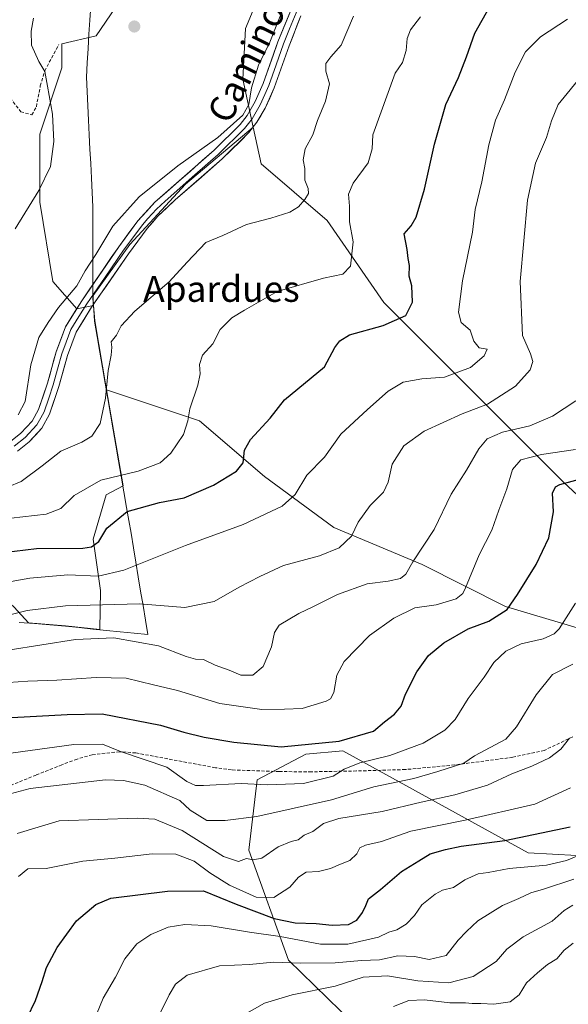
# Model space of a CAD drawing. Units: metres. Extents: x 631414 to 634873, y 4725053 to 4727432.
# Drawn here: x 634445 to 634615, y 4726819 to 4727123 of the extents above; entities that cross this region are included whole.
import ezdxf
from ezdxf.enums import TextEntityAlignment as Align

# ---------------------------------------------------------------- set-up
doc = ezdxf.new("R2010")
doc.units = ezdxf.units.M
doc.header["$MEASUREMENT"] = 0
doc.linetypes.add('TRAZOSX2', pattern=[1.5, 1, -0.5])
for name, color, linetype, lineweight in [('Arbolado forestal CxS', 92, 'Continuous', 0), ('Carátula', 7, 'Continuous', 5), ('Curva de nivel maestra', 36, 'Continuous', 30), ('Curva de nivel normal', 36, 'Continuous', 0), ('Layer 0', 7, 'Continuous', 0), ('Matorral CxS', 135, 'Continuous', 0), ('Municipio', 9, 'Continuous', 13), ('Municipio CxS', 142, 'Continuous', 0), ('Pastizal CxS', 92, 'Continuous', 0), ('Punto de cota en terreno', 7, 'Continuous', 0), ('Senda', 19, 'TRAZOSX2', 0), ('Texto cartográfico', 19, 'Continuous', 0)]:
    doc.layers.add(name, color=color, linetype=linetype, lineweight=lineweight)
doc.styles.add('Arial', font='txt', dxfattribs={"height": 0.2})

# ---------------------------------------------------------------- blocks, each defined once
blk = doc.blocks.new('*U153')
at = {"layer": 'Matorral CxS', "color": 135, "linetype": 'Continuous', "lineweight": 0}
blk.add_polyline3d([(634476.5837, 4727129.1777, 607.5366), (634469.0467, 4727118.0665, 607.4777), (634458.4591, 4727115.5641, 607.3017), (634458.4591, 4727108.1733, 606.5827), (634451.6363, 4727087.7065, 604.8226), (634451.6359, 4727066.6713, 607.3923), (634455.6151, 4727042.2247, 609.6013), (634463.0059, 4727033.6969, 611.7275), (634468.2371, 4727034.7429, 613.6104), (634468.6009, 4727030.0463, 614.5962), (634472.2493, 4727008.7533, 616.1797), (634472.2505, 4727008.7465, 616.1798), (634477.3585, 4726979.0295, 623.3285), (634472.1013, 4726976.2759, 623.9673), (634468.1215, 4726962.6315, 625.9738), (634470.3953, 4726946.7127, 634.0429), (634470.1225, 4726934.7189, 640.1022), (634459.5593, 4726935.7977, 639.402), (634448.1117, 4726936.7553, 638.2484), (634443.6741, 4726941.5963, 635.7096)], dxfattribs=at)
blk = doc.blocks.new('*U176')
at = {"layer": 'Curva de nivel normal', "color": 36, "linetype": 'Continuous', "lineweight": 0}
blk.add_polyline3d([(634614.65, 4727123.15, 630), (634606.23, 4727117.73, 630), (634601.66, 4727113.07, 630), (634598.47, 4727106.82, 630), (634595.2, 4727098.3, 630), (634592.4, 4727091.98, 630), (634590.28, 4727084.4, 630), (634588.12, 4727072.95, 630), (634586.14, 4727064.43, 630), (634585.23, 4727057.39, 630), (634582.16, 4727042.39, 630), (634580.91, 4727032.71, 630), (634581.78, 4727029.51, 630), (634584.51, 4727027.16, 630), (634585.68, 4727023.71, 630), (634587.31, 4727021.68, 630), (634589.79, 4727021.26, 630), (634588.87, 4727019.18, 630), (634584.63, 4727015.6, 630), (634576.59, 4727012.68, 630), (634569.65, 4727012.13, 630), (634563.89, 4727011.04, 630), (634559.23, 4727008.28, 630), (634552.89, 4727002.65, 630), (634544.63, 4726995.02, 630), (634539.51, 4726987.94, 630), (634534.07, 4726982.32, 630), (634530.47, 4726976.38, 630), (634526.5, 4726972.77, 630), (634514.4, 4726967.17, 630), (634496.6, 4726960.63, 630), (634477.57, 4726953.04, 630), (634469.64, 4726951.14, 630), (634460.3, 4726951.58, 630), (634448.58, 4726950.53, 630), (634425.99, 4726946.51, 630)], dxfattribs=at)
blk = doc.blocks.new('*U178')
at = {"layer": 'Curva de nivel normal', "color": 36, "linetype": 'Continuous', "lineweight": 0}
blk.add_polyline3d([(634441.85, 4726928.32, 640), (634462.69, 4726931.6, 640), (634474.53, 4726932.14, 640), (634488.33, 4726929.61, 640), (634496.8, 4726926.4, 640), (634499.67, 4726925.53, 640), (634502.15, 4726925.4, 640), (634505.75, 4726923.65, 640), (634510.07, 4726922.14, 640), (634513.69, 4726920.62, 640), (634517.39, 4726920.6, 640), (634520.58, 4726923.28, 640), (634523.18, 4726929.39, 640), (634524.16, 4726933.77, 640), (634525.56, 4726936.03, 640), (634531.59, 4726939.65, 640), (634536.15, 4726941.78, 640), (634543.56, 4726945.47, 640), (634552.72, 4726948.84, 640), (634559.2, 4726949.67, 640), (634563.08, 4726950.5, 640), (634564.64, 4726951.78, 640), (634566.84, 4726955.6, 640), (634573.46, 4726965.62, 640), (634578.69, 4726976.53, 640), (634583.42, 4726983.94, 640), (634587.27, 4726990.53, 640), (634589.77, 4726993.54, 640), (634594.55, 4726995.62, 640), (634602.99, 4726997.64, 640), (634609.96, 4727000.57, 640), (634617.16, 4727005.28, 640)], dxfattribs=at)
blk = doc.blocks.new('*U183')
at = {"layer": 'Curva de nivel normal', "color": 36, "linetype": 'Continuous', "lineweight": 0}
blk.add_polyline3d([(634434.84, 4726937.4, 635), (634447.76, 4726940.52, 635), (634459.56, 4726942.01, 635), (634482.44, 4726942.58, 635), (634496.41, 4726941.51, 635), (634505.44, 4726943.36, 635), (634513.23, 4726947.81, 635), (634519.56, 4726951.02, 635), (634526.89, 4726954.47, 635), (634538, 4726957.49, 635), (634544.12, 4726959.88, 635), (634547.85, 4726963.51, 635), (634549.97, 4726967.81, 635), (634553.68, 4726973.04, 635), (634557.73, 4726977.14, 635), (634559.27, 4726980.23, 635), (634560.42, 4726985.74, 635), (634564.1, 4726991.41, 635), (634570.33, 4726995.95, 635), (634582.08, 4727001.35, 635), (634589.89, 4727004.27, 635), (634598.58, 4727009.84, 635), (634603.08, 4727014.92, 635), (634603.95, 4727017.51, 635), (634603.14, 4727019.84, 635), (634600.74, 4727025.51, 635), (634600.01, 4727042.18, 635), (634602.31, 4727067.31, 635), (634604.75, 4727078.68, 635), (634608.12, 4727086.64, 635), (634609.71, 4727091.76, 635), (634611.72, 4727096.87, 635), (634619.56, 4727106.45, 635)], dxfattribs=at)
blk = doc.blocks.new('*U184')
at = {"layer": 'Curva de nivel normal', "color": 36, "linetype": 'Continuous', "lineweight": 0}
blk.add_polyline3d([(634440.4, 4726896.21, 655), (634462.18, 4726899.14, 655), (634470.99, 4726899.27, 655), (634476.57, 4726896.97, 655), (634490.81, 4726892.23, 655), (634497, 4726887.73, 655), (634499.74, 4726886.56, 655), (634502.21, 4726886.5, 655), (634513.84, 4726887.15, 655), (634521.93, 4726886.76, 655), (634533.1, 4726887.17, 655), (634542.28, 4726889.38, 655), (634545.66, 4726891.52, 655), (634550.49, 4726893.56, 655), (634559.76, 4726895.81, 655), (634570.05, 4726899.58, 655), (634576.76, 4726903.6, 655), (634579.89, 4726906.87, 655), (634583.89, 4726913.36, 655), (634588.89, 4726919.96, 655), (634591.89, 4726924.51, 655), (634595.56, 4726928.02, 655), (634600.26, 4726930.29, 655), (634607.08, 4726931.8, 655), (634610.52, 4726933.32, 655), (634612.06, 4726934.88, 655), (634617.06, 4726942.88, 655)], dxfattribs=at)
blk = doc.blocks.new('*U186')
at = {"layer": 'Curva de nivel normal', "color": 36, "linetype": 'Continuous', "lineweight": 0}
blk.add_polyline3d([(634615.56, 4726885.84, 670), (634604.53, 4726880.75, 670), (634582.98, 4726875.8, 670), (634566.18, 4726872.46, 670), (634557.18, 4726869.23, 670), (634552.22, 4726868.11, 670), (634550.49, 4726867.28, 670), (634549.5, 4726865.42, 670), (634547.4, 4726863.32, 670), (634544.47, 4726862.22, 670), (634541.41, 4726860.88, 670), (634537.7, 4726859.95, 670), (634533.93, 4726859.73, 670), (634531.56, 4726858.16, 670), (634528.89, 4726855.16, 670), (634523.86, 4726851.92, 670), (634518.44, 4726852.06, 670), (634510.25, 4726855.72, 670), (634504.12, 4726859.57, 670), (634499.3, 4726863.2, 670), (634493.61, 4726865.27, 670), (634486.28, 4726865.42, 670), (634474.79, 4726864.12, 670), (634464.86, 4726863.14, 670), (634453.61, 4726860.84, 670), (634447.9, 4726860.74, 670), (634445.09, 4726858.46, 670)], dxfattribs=at)
blk = doc.blocks.new('*U187')
at = {"layer": 'Curva de nivel normal', "color": 36, "linetype": 'Continuous', "lineweight": 0}
blk.add_polyline3d([(634442.78, 4726969.06, 620), (634453.62, 4726970.31, 620), (634458.11, 4726972.04, 620), (634462.28, 4726976.04, 620), (634470.51, 4726980.84, 620), (634482.01, 4726983.64, 620), (634488.84, 4726986.19, 620), (634492.08, 4726989.14, 620), (634495.99, 4726994.97, 620), (634497.39, 4726999.18, 620), (634497.91, 4727002.84, 620), (634500.46, 4727010.18, 620), (634501.18, 4727013.7, 620), (634500.9, 4727016.56, 620), (634501.91, 4727019.38, 620), (634505.06, 4727022.88, 620), (634507.38, 4727027.36, 620), (634510.95, 4727030.95, 620), (634514.86, 4727033.3, 620), (634524.89, 4727039.11, 620), (634539.23, 4727043.24, 620), (634545.25, 4727044.4, 620), (634547.57, 4727046.88, 620), (634548.44, 4727054.38, 620), (634547.29, 4727060.58, 620), (634547.32, 4727065.39, 620), (634546.97, 4727069.19, 620), (634548.43, 4727072.52, 620), (634553.03, 4727078.85, 620), (634554.32, 4727083.19, 620), (634554.47, 4727087.52, 620), (634561.39, 4727106.52, 620), (634563.62, 4727109.85, 620), (634564.81, 4727113.52, 620), (634565.08, 4727117.2, 620), (634566.11, 4727119.92, 620), (634569.17, 4727123.87, 620)], dxfattribs=at)
blk = doc.blocks.new('*U189')
at = {"layer": 'Curva de nivel normal', "color": 36, "linetype": 'Continuous', "lineweight": 0}
blk.add_polyline3d([(634449.71, 4727123.53, 605), (634448.94, 4727119.52, 605), (634449.02, 4727115.17, 605), (634451.28, 4727110.08, 605), (634453.14, 4727107.08, 605), (634453.99, 4727102.5, 605), (634455.56, 4727093.85, 605), (634455.98, 4727085.41, 605), (634454.91, 4727077.66, 605), (634451.32, 4727070.24, 605), (634443.96, 4727058.45, 605)], dxfattribs=at)
blk = doc.blocks.new('*U194')
at = {"layer": 'Curva de nivel normal', "color": 36, "linetype": 'Continuous', "lineweight": 0}
blk.add_polyline3d([(634511.02, 4726813.61, 690), (634521, 4726819.28, 690), (634529.57, 4726821.85, 690), (634542.84, 4726824.5, 690), (634551.49, 4726827.33, 690), (634559.03, 4726827.72, 690), (634568.34, 4726826.16, 690), (634577.99, 4726825.59, 690), (634585.5, 4726827.56, 690), (634592.56, 4726832.14, 690), (634595.89, 4726836.02, 690), (634600.89, 4726839.82, 690), (634609.89, 4726844.66, 690), (634613.56, 4726847.92, 690), (634616.23, 4726849.59, 690)], dxfattribs=at)
blk = doc.blocks.new('*U195')
at = {"layer": 'Curva de nivel normal', "color": 36, "linetype": 'Continuous', "lineweight": 0}
blk.add_polyline3d([(634434.62, 4726881.91, 660), (634448.65, 4726885.6, 660), (634471.95, 4726888.23, 660), (634477.43, 4726888.09, 660), (634484.05, 4726886.67, 660), (634494.91, 4726881.92, 660), (634498.02, 4726878.94, 660), (634503.22, 4726875.67, 660), (634508.92, 4726875.75, 660), (634518.68, 4726876.99, 660), (634541.73, 4726882.05, 660), (634554.78, 4726886.06, 660), (634567.19, 4726888.67, 660), (634574.53, 4726890.84, 660), (634582.62, 4726893.38, 660), (634585.85, 4726895.68, 660), (634595.56, 4726900.8, 660), (634598.84, 4726904.67, 660), (634604.93, 4726914.56, 660), (634610.01, 4726920.82, 660), (634616.23, 4726924.01, 660)], dxfattribs=at)
blk = doc.blocks.new('*U200')
at = {"layer": 'Curva de nivel normal', "color": 36, "linetype": 'Continuous', "lineweight": 0}
blk.add_polyline3d([(634467.05, 4726810.72, 680), (634471.19, 4726820.79, 680), (634474.99, 4726827.28, 680), (634477.85, 4726833.04, 680), (634481.56, 4726837.66, 680), (634485.89, 4726840.51, 680), (634491.27, 4726842.74, 680), (634496.4, 4726843.63, 680), (634504.6, 4726843.22, 680), (634516.38, 4726841.19, 680), (634525.86, 4726839.9, 680), (634538.36, 4726837.54, 680), (634546.81, 4726837.53, 680), (634556.27, 4726839.73, 680), (634559.43, 4726841.22, 680), (634561.87, 4726841.94, 680), (634564.76, 4726843.67, 680), (634567.33, 4726846.4, 680), (634569.61, 4726849.64, 680), (634573.73, 4726852.95, 680), (634576.05, 4726854.15, 680), (634579.39, 4726855.03, 680), (634582.89, 4726857.39, 680), (634587.06, 4726859.29, 680), (634590.14, 4726859.66, 680), (634596.61, 4726860.85, 680), (634608.08, 4726861.94, 680), (634614.3, 4726863.38, 680), (634621.24, 4726866.21, 680)], dxfattribs=at)
blk = doc.blocks.new('*U202')
at = {"layer": 'Curva de nivel normal', "color": 36, "linetype": 'Continuous', "lineweight": 0}
blk.add_polyline3d([(634441.86, 4726978.76, 615), (634445.88, 4726980.36, 615), (634452.35, 4726985.28, 615), (634458.12, 4726989.8, 615), (634464.56, 4726992.52, 615), (634467.71, 4726994.44, 615), (634470.25, 4726998.36, 615), (634471.9, 4727006.19, 615), (634472.76, 4727014.64, 615), (634473.68, 4727019.45, 615), (634473.86, 4727021.87, 615), (634473.7, 4727023.57, 615), (634475.32, 4727025.58, 615), (634476.78, 4727028.47, 615), (634481.02, 4727032.97, 615), (634491.61, 4727042.02, 615), (634497.1, 4727048.15, 615), (634502.94, 4727054.19, 615), (634508.2, 4727056.33, 615), (634515.49, 4727059.77, 615), (634522.94, 4727061.72, 615), (634528.82, 4727063.62, 615), (634531.56, 4727065.19, 615), (634533.44, 4727067.46, 615), (634534.63, 4727069.4, 615), (634534.52, 4727070.93, 615), (634533.53, 4727073.44, 615), (634533.52, 4727077.12, 615), (634532.93, 4727079.77, 615), (634533.57, 4727083.19, 615), (634535.97, 4727087.44, 615), (634537.39, 4727091.94, 615), (634539.86, 4727097.89, 615), (634541.13, 4727103.27, 615), (634539.94, 4727107.15, 615), (634540.02, 4727109.51, 615), (634541.53, 4727111.52, 615), (634544.75, 4727115.18, 615), (634548.49, 4727124.15, 615)], dxfattribs=at)
blk = doc.blocks.new('*U203')
at = {"layer": 'Curva de nivel normal', "color": 36, "linetype": 'Continuous', "lineweight": 0}
blk.add_polyline3d([(634444.98, 4727000.97, 610), (634447.13, 4727005.12, 610), (634448.82, 4727016.48, 610), (634451.28, 4727024.84, 610), (634454.17, 4727029.51, 610), (634457.4, 4727034.18, 610), (634463.02, 4727040.84, 610), (634465.6, 4727045.51, 610), (634468.88, 4727050.52, 610), (634474.18, 4727059.29, 610), (634482.36, 4727068.35, 610), (634494.29, 4727077.89, 610), (634506.66, 4727086.64, 610), (634514.35, 4727093.56, 610), (634516.22, 4727096.84, 610), (634516.96, 4727101.97, 610), (634519.18, 4727108.99, 610), (634522.67, 4727116.07, 610), (634527.41, 4727127.99, 610)], dxfattribs=at)
blk = doc.blocks.new('*U204')
at = {"layer": 'Curva de nivel normal', "color": 36, "linetype": 'Continuous', "lineweight": 0}
blk.add_polyline3d([(634483.38, 4726805.17, 685), (634491.6, 4726821.86, 685), (634493.57, 4726825.15, 685), (634497.17, 4726827.97, 685), (634507.11, 4726830.85, 685), (634516.41, 4726831.2, 685), (634523.77, 4726832.01, 685), (634532.23, 4726831.68, 685), (634542.89, 4726831.8, 685), (634551.02, 4726832.51, 685), (634556.51, 4726832.67, 685), (634562.21, 4726833.88, 685), (634567.36, 4726833.71, 685), (634571.89, 4726832.76, 685), (634577.12, 4726834.02, 685), (634580.81, 4726838.72, 685), (634583.46, 4726841.46, 685), (634586.89, 4726844.71, 685), (634594.56, 4726849.45, 685), (634599.56, 4726851.6, 685), (634603.28, 4726853.38, 685), (634607.16, 4726854.48, 685), (634616.61, 4726857.55, 685)], dxfattribs=at)
blk = doc.blocks.new('*U205')
at = {"layer": 'Curva de nivel normal', "color": 36, "linetype": 'Continuous', "lineweight": 0}
blk.add_polyline3d([(634435.85, 4726917.87, 645), (634447.96, 4726918.78, 645), (634456.89, 4726919.02, 645), (634469.02, 4726919.85, 645), (634478.34, 4726919.63, 645), (634486.7, 4726917.66, 645), (634494.2, 4726915.82, 645), (634507.22, 4726911.86, 645), (634520.18, 4726910.03, 645), (634527.24, 4726910.13, 645), (634532.63, 4726910.28, 645), (634540.05, 4726912.52, 645), (634541.38, 4726913.26, 645), (634542.39, 4726915.26, 645), (634543.32, 4726920.64, 645), (634545.66, 4726924.84, 645), (634553.48, 4726932.89, 645), (634561.01, 4726938.17, 645), (634567.49, 4726941.44, 645), (634574.01, 4726942.33, 645), (634580.19, 4726944.19, 645), (634582.24, 4726945.83, 645), (634583.07, 4726947.61, 645), (634587.37, 4726957.81, 645), (634591.2, 4726965.42, 645), (634593.39, 4726971.6, 645), (634595.86, 4726978.1, 645), (634597.65, 4726984.09, 645), (634600.23, 4726987.12, 645), (634606.63, 4726988.75, 645), (634617.04, 4726990.34, 645)], dxfattribs=at)
blk = doc.blocks.new('*U207')
at = {"layer": 'Curva de nivel normal', "color": 36, "linetype": 'Continuous', "lineweight": 0}
blk.add_polyline3d([(634444.67, 4726871.72, 665), (634457.56, 4726875.61, 665), (634481.65, 4726876.43, 665), (634487.18, 4726876.13, 665), (634495.64, 4726872.59, 665), (634508.31, 4726864.59, 665), (634512.96, 4726863.06, 665), (634515.45, 4726864, 665), (634517.56, 4726863.53, 665), (634520.23, 4726864.08, 665), (634525.22, 4726867.59, 665), (634529.21, 4726869.26, 665), (634531.47, 4726869.78, 665), (634533.28, 4726871.21, 665), (634536, 4726872.31, 665), (634539.28, 4726874.75, 665), (634544.02, 4726876.28, 665), (634557.39, 4726878.44, 665), (634569.38, 4726881.34, 665), (634579.85, 4726883.68, 665), (634589.88, 4726886.64, 665), (634597.38, 4726890.15, 665), (634603.56, 4726892.44, 665), (634609.05, 4726895.04, 665), (634612.59, 4726897.78, 665), (634615.23, 4726901.18, 665)], dxfattribs=at)
blk = doc.blocks.new('*U211')
at = {"layer": 'Curva de nivel normal', "color": 36, "linetype": 'Continuous', "lineweight": 0}
blk.add_polyline3d([(634560.89, 4726818.26, 695), (634565.56, 4726820.15, 695), (634570.49, 4726820.37, 695), (634578.27, 4726819.44, 695), (634583.06, 4726819.45, 695), (634585.19, 4726819.15, 695), (634587.8, 4726819.24, 695), (634591.89, 4726818.96, 695), (634596.9, 4726819.7, 695), (634599.69, 4726821.88, 695), (634601.93, 4726825.55, 695), (634605.36, 4726828.64, 695), (634608.41, 4726831.2, 695), (634611.36, 4726832.96, 695), (634613.56, 4726835.68, 695), (634616.35, 4726837.81, 695)], dxfattribs=at)
blk = doc.blocks.new('*U212')
at = {"layer": 'Curva de nivel maestra', "color": 36, "linetype": 'Continuous', "lineweight": 30}
blk.add_polyline3d([(634436.89, 4726958.02, 625), (634450.56, 4726959.7, 625), (634464.96, 4726959.86, 625), (634467.57, 4726960.25, 625), (634469.81, 4726961.86, 625), (634472.29, 4726966, 625), (634478.56, 4726971.1, 625), (634488.56, 4726973.93, 625), (634496.23, 4726975.36, 625), (634505.23, 4726979.3, 625), (634512.39, 4726983.56, 625), (634514.4, 4726986.14, 625), (634514.82, 4726990.06, 625), (634516.75, 4726993.35, 625), (634522.77, 4726999.96, 625), (634527.22, 4727005.68, 625), (634539.56, 4727015.85, 625), (634542.73, 4727021.8, 625), (634544.25, 4727023.87, 625), (634547.25, 4727025.69, 625), (634557.66, 4727028.62, 625), (634564.66, 4727031.7, 625), (634566.7, 4727035.84, 625), (634566.51, 4727040.84, 625), (634565.7, 4727043.84, 625), (634565.84, 4727047.12, 625), (634565.38, 4727049.24, 625), (634565.09, 4727052.1, 625), (634564.21, 4727056.85, 625), (634566.28, 4727059.39, 625), (634567.89, 4727062.01, 625), (634570.44, 4727070.67, 625), (634573.58, 4727084.63, 625), (634577.06, 4727096.8, 625), (634580.92, 4727105.19, 625), (634583.42, 4727111.55, 625), (634585.95, 4727118.86, 625), (634591.89, 4727129.38, 625)], dxfattribs=at)
blk = doc.blocks.new('*U217')
at = {"layer": 'Curva de nivel maestra', "color": 36, "linetype": 'Continuous', "lineweight": 30}
blk.add_polyline3d([(634447.68, 4726814.78, 675), (634450.26, 4726820.07, 675), (634452.38, 4726825.95, 675), (634453.69, 4726830.36, 675), (634456.98, 4726836.5, 675), (634462.91, 4726844.71, 675), (634468.94, 4726849.79, 675), (634473.56, 4726851.72, 675), (634491.07, 4726853.9, 675), (634502.23, 4726853.95, 675), (634512.23, 4726849.85, 675), (634523.97, 4726845.4, 675), (634530.53, 4726844.1, 675), (634536.97, 4726843.95, 675), (634541.91, 4726843.36, 675), (634546.97, 4726843.63, 675), (634549.56, 4726844.9, 675), (634551.29, 4726847.26, 675), (634552.32, 4726849.48, 675), (634553.16, 4726851.5, 675), (634556.88, 4726854.38, 675), (634563.3, 4726859.99, 675), (634568.7, 4726863.23, 675), (634572.18, 4726865.45, 675), (634576.94, 4726866.72, 675), (634581.73, 4726867.78, 675), (634595.31, 4726869.51, 675), (634615.42, 4726873.75, 675)], dxfattribs=at)
blk = doc.blocks.new('*U220')
at = {"layer": 'Curva de nivel maestra', "color": 36, "linetype": 'Continuous', "lineweight": 30}
blk.add_polyline3d([(634443.01, 4726907.54, 650), (634460.03, 4726908.48, 650), (634470.86, 4726908.63, 650), (634488.93, 4726905.18, 650), (634496.09, 4726903.04, 650), (634502.34, 4726901.45, 650), (634511.6, 4726899.86, 650), (634526.16, 4726898.43, 650), (634544.11, 4726900.18, 650), (634554.67, 4726903.31, 650), (634558.09, 4726906.21, 650), (634561.23, 4726908.58, 650), (634563.28, 4726910.99, 650), (634564.54, 4726914.72, 650), (634568.05, 4726921.58, 650), (634571.67, 4726926.72, 650), (634576.39, 4726930.62, 650), (634583.89, 4726934.86, 650), (634590.34, 4726937.28, 650), (634596.02, 4726940.91, 650), (634599.14, 4726945.51, 650), (634604.9, 4726954.77, 650), (634608.81, 4726963.06, 650), (634610.31, 4726971.09, 650), (634610.02, 4726976.82, 650), (634610.95, 4726978.79, 650), (634612.23, 4726979.45, 650), (634627.51, 4726983.6, 650)], dxfattribs=at)
blk = doc.blocks.new('5PATER')
at = {"layer": 'Carátula', "linetype": 'Continuous', "lineweight": 5}
h = blk.add_hatch(color=250, dxfattribs=at)
edge = h.paths.add_edge_path()
edge.add_ellipse((0, 0.01), major_axis=(-1.33, -1.34), ratio=0.999422, start_angle=0, end_angle=360)

msp = doc.modelspace()

# ---------------------------------------------------------------- linework, layer by layer
at = {"layer": 'Arbolado forestal CxS', "color": 92, "linetype": 'Continuous', "lineweight": 0}
for points in [[(634582.85, 4727257, 603.23), (634538.36, 4727223.85, 602.46), (634531.55, 4727209.26, 603.91), (634532.52, 4727177.16, 606), (634526.69, 4727155.76, 607.25), (634522.94, 4727139.15, 608.33), (634515.15, 4727120.32, 608.97), (634514.33, 4727104.63, 610.05), (634517.55, 4727089.81, 611.61)], [(634654.18, 4726942.31, 665.08), (634613.35, 4726980.25, 651.11), (634557.93, 4727035.7, 624.49), (634540.43, 4727060.99, 618.61), (634520.01, 4727078.5, 612.86), (634517.55, 4727089.81, 611.61), (634514.33, 4727104.63, 610.05), (634515.15, 4727120.32, 608.97), (634522.94, 4727139.15, 608.33)], [(634713.25, 4726854.74, 702.83), (634748.88, 4726851.89, 711.19), (634761.23, 4726864.93, 708.52), (634758.19, 4726883.9, 701.48), (634744.67, 4726891.15, 696.82), (634726.84, 4726893.21, 692.5), (634724.04, 4726903.29, 689.22), (634710.78, 4726924.52, 684.78), (634683.35, 4726939.39, 675.51), (634654.18, 4726942.31, 665.08), (634613.35, 4726980.25, 651.11), (634557.93, 4727035.7, 624.49), (634540.43, 4727060.99, 618.61), (634520.01, 4727078.5, 612.86), (634517.55, 4727089.81, 611.61)], [(634472.25, 4727008.75, 616.18), (634472.25, 4727008.75, 616.18), (634477.36, 4726979.03, 623.33), (634472.1, 4726976.28, 623.97), (634468.12, 4726962.63, 625.97), (634470.4, 4726946.71, 634.04), (634470.12, 4726934.72, 640.1), (634459.56, 4726935.8, 639.4), (634448.11, 4726936.76, 638.25), (634443.67, 4726941.6, 635.71), (634431.17, 4726952.97, 628.61), (634406.72, 4726968.32, 618.77), (634372.04, 4726984.24, 607.86), (634335.65, 4727000.16, 597.99), (634316.32, 4727008.11, 596.83), (634296.99, 4727011.53, 594.51), (634281.07, 4727000.72, 602.32), (634287.33, 4726981.39, 612.26), (634296.99, 4726968.32, 617.74), (634283.29, 4726950.88, 622.11)], [(634443.67, 4726941.6, 635.71), (634448.11, 4726936.76, 638.25), (634459.56, 4726935.8, 639.4), (634470.12, 4726934.72, 640.1), (634470.4, 4726946.71, 634.04), (634468.12, 4726962.63, 625.97), (634472.1, 4726976.28, 623.97), (634477.36, 4726979.03, 623.33), (634472.25, 4727008.75, 616.18), (634472.25, 4727008.75, 616.18), (634500.94, 4726999.19, 622.51), (634520.99, 4726981.99, 628.4), (634542.48, 4726966.22, 634.8), (634569.7, 4726954.75, 642.05), (634595.49, 4726941.85, 651.26), (634624.14, 4726933.25, 659.44)], [(634472.25, 4727008.75, 616.18), (634500.94, 4726999.19, 622.51), (634520.99, 4726981.99, 628.4), (634542.48, 4726966.22, 634.8), (634569.7, 4726954.75, 642.05), (634595.49, 4726941.85, 651.26), (634624.14, 4726933.25, 659.44), (634658.52, 4726906.02, 676.2), (634688.61, 4726890.26, 687.28), (634707.23, 4726868.76, 698.45), (634713.25, 4726854.74, 702.83)], [(634552.57, 4726809.12, 697.93), (634528.47, 4726832.6, 685.99), (634516.15, 4726866.56, 665.12), (634518.75, 4726888.22, 655.83), (634533.78, 4726896.24, 653.22), (634545.18, 4726897.19, 654.04), (634602.51, 4726865.72, 679.32), (634625.01, 4726864.49, 683.91)], [(634625.01, 4726864.49, 683.91), (634602.51, 4726865.72, 679.32), (634545.18, 4726897.19, 654.04), (634533.78, 4726896.24, 653.22), (634518.75, 4726888.22, 655.83), (634516.15, 4726866.56, 665.12), (634528.47, 4726832.6, 685.99), (634552.57, 4726809.12, 697.93)], [(634713.25, 4726854.74, 702.83), (634676.54, 4726878.11, 689.32), (634661.27, 4726879.8, 684.86), (634645.89, 4726881.49, 680.24), (634640.57, 4726870.33, 684.27), (634625.01, 4726864.49, 683.91), (634602.51, 4726865.72, 679.32), (634545.18, 4726897.19, 654.04), (634533.78, 4726896.24, 653.22), (634518.75, 4726888.22, 655.83), (634516.15, 4726866.56, 665.12), (634528.47, 4726832.6, 685.99), (634552.57, 4726809.12, 697.93), (634556.3, 4726808.41, 698.71)], [(634713.25, 4726854.74, 702.83), (634676.54, 4726878.11, 689.32), (634661.27, 4726879.8, 684.86), (634645.89, 4726881.49, 680.24), (634640.57, 4726870.33, 684.27), (634625.01, 4726864.49, 683.91), (634602.51, 4726865.72, 679.32), (634545.18, 4726897.19, 654.04), (634533.78, 4726896.24, 653.22), (634518.75, 4726888.22, 655.83), (634516.15, 4726866.56, 665.12), (634528.47, 4726832.6, 685.99), (634552.57, 4726809.12, 697.93), (634556.3, 4726808.41, 698.71)]]:
    msp.add_polyline3d(points, dxfattribs=at)
at = {"layer": 'Layer 0', "linetype": 'Continuous', "lineweight": 0}
for points in [[(634442.59, 4726992.77), (634445.81, 4726995.32), (634449.24, 4726999.03), (634451.25, 4727002.67), (634454.01, 4727010.79), (634456.67, 4727020.43), (634459.51, 4727028.14), (634464.56, 4727036.24), (634475.98, 4727052.87), (634481.94, 4727060.89), (634487.19, 4727066.64), (634505.47, 4727082.74), (634513.46, 4727090.62), (634515.65, 4727093.45), (634518.19, 4727097.78), (634520.6, 4727103.33), (634525.18, 4727116.23), (634534.45, 4727138.61)], [(634533.37, 4727131.41), (634528.74, 4727120.22), (634526.9, 4727115.57), (634524.61, 4727109.12), (634522.32, 4727102.66), (634521.11, 4727099.88), (634519.73, 4727096.73), (634518.46, 4727094.57), (634517.18, 4727092.42), (634516.08, 4727091.01), (634514.84, 4727089.4), (634506.73, 4727081.39), (634499.47, 4727075.07), (634490.33, 4727067.02), (634487.63, 4727064.48), (634485.01, 4727061.61), (634483.36, 4727059.72), (634480.38, 4727055.71), (634477.48, 4727051.8), (634471.81, 4727043.55), (634466.1, 4727035.23), (634463.7, 4727031.38), (634461.17, 4727027.33), (634459.75, 4727023.47), (634458.43, 4727019.87), (634457.1, 4727015.05), (634455.77, 4727010.25), (634454.39, 4727006.19), (634452.94, 4727001.93), (634451.94, 4727000.11), (634450.75, 4726997.95), (634447.07, 4726993.97), (634443.67, 4726991.28)], [(634532.29, 4727124.21), (634528.61, 4727114.91), (634524.03, 4727101.98), (634521.27, 4727095.68), (634518.7, 4727091.39), (634516.22, 4727088.17), (634507.98, 4727080.04), (634493.46, 4727067.4), (634488.07, 4727062.32), (634484.78, 4727058.55), (634478.98, 4727050.73), (634467.63, 4727034.22), (634462.83, 4727026.51), (634460.18, 4727019.3), (634457.52, 4727009.71), (634454.63, 4727001.18), (634452.25, 4726996.86), (634448.32, 4726992.61), (634444.75, 4726989.78)]]:
    msp.add_lwpolyline(points, dxfattribs=at)
for points in [[(634442.59, 4726992.77, 611.06), (634445.81, 4726995.32, 610.87), (634447.53, 4726997.18, 610.79), (634449.24, 4726999.03, 610.87), (634451.25, 4727002.67, 611.15), (634452.63, 4727006.73, 611.19), (634454.01, 4727010.79, 611.19), (634454.9, 4727014, 611.22), (634455.78, 4727017.22, 611.36), (634456.67, 4727020.43, 611.45), (634458.09, 4727024.29, 611.25), (634459.51, 4727028.14, 611.05), (634462.04, 4727032.19, 611.09), (634464.56, 4727036.24, 610.75), (634466.84, 4727039.57, 610.9), (634469.13, 4727042.89, 610.79), (634471.41, 4727046.22, 610.73), (634473.7, 4727049.54, 610.62), (634475.98, 4727052.87, 610.68), (634478.96, 4727056.88, 610.6), (634481.94, 4727060.89, 610.71), (634484.57, 4727063.77, 610.68), (634487.19, 4727066.64, 610.75), (634490.85, 4727069.86, 610.59), (634494.5, 4727073.08, 610.45), (634498.16, 4727076.3, 610.31), (634501.81, 4727079.52, 610.27), (634505.47, 4727082.74, 610.18), (634508.13, 4727085.37, 610.08), (634510.8, 4727087.99, 610.05), (634513.46, 4727090.62, 609.97), (634515.65, 4727093.45, 610.02), (634516.92, 4727095.62, 610.06), (634518.19, 4727097.78, 610.05), (634519.4, 4727100.56, 610.11), (634520.6, 4727103.33, 610.26), (634522.13, 4727107.63, 610.41), (634523.65, 4727111.93, 610.22), (634525.18, 4727116.23, 610.26), (634527.03, 4727120.71, 610.34), (634528.89, 4727125.18, 610.02)], [(634532.29, 4727124.21, 610.54), (634531.06, 4727121.11, 610.3), (634529.84, 4727118.01, 610.46), (634528.61, 4727114.91, 610.75), (634527.08, 4727110.6, 610.53), (634525.56, 4727106.29, 610.42), (634524.03, 4727101.98, 610.63), (634522.65, 4727098.83, 610.52), (634521.27, 4727095.68, 610.11), (634519.99, 4727093.54, 610.09), (634518.7, 4727091.39, 610.3), (634516.22, 4727088.17, 610.22), (634513.47, 4727085.46, 610.54), (634510.73, 4727082.75, 610.3), (634507.98, 4727080.04, 610.47), (634504.35, 4727076.88, 610.6), (634500.72, 4727073.72, 610.44), (634497.09, 4727070.56, 610.71), (634493.46, 4727067.4, 611.05), (634490.77, 4727064.86, 611.26), (634488.07, 4727062.32, 611.3), (634486.43, 4727060.44, 611.15), (634484.78, 4727058.55, 611.18), (634481.88, 4727054.64, 610.9), (634478.98, 4727050.73, 611.11), (634476.71, 4727047.43, 610.89), (634474.44, 4727044.13, 610.96), (634472.17, 4727040.82, 610.92), (634469.9, 4727037.52, 611.07), (634467.63, 4727034.22, 611.31), (634465.23, 4727030.37, 611.52), (634462.83, 4727026.51, 611.63), (634461.51, 4727022.91, 611.26), (634460.18, 4727019.3, 611.4), (634458.85, 4727014.51, 611.92), (634457.52, 4727009.71, 611.77), (634456.08, 4727005.45, 611.21), (634454.63, 4727001.18, 611.53), (634452.25, 4726996.86, 611.48), (634450.29, 4726994.74, 611.14), (634448.32, 4726992.61, 611.5), (634444.75, 4726989.78, 611.87)]]:
    msp.add_polyline3d(points, dxfattribs=at)
at = {"layer": 'Matorral CxS', "color": 135, "linetype": 'Continuous', "lineweight": 0}
for points in [[(634476.58, 4727129.18, 607.54), (634469.05, 4727118.07, 607.48), (634458.46, 4727115.56, 607.3), (634458.46, 4727108.17, 606.58), (634451.64, 4727087.71, 604.82), (634451.64, 4727066.67, 607.39), (634455.62, 4727042.22, 609.6), (634463.01, 4727033.7, 611.73), (634468.24, 4727034.74, 613.61)], [(634624.14, 4726933.25, 659.44), (634595.49, 4726941.85, 651.26), (634569.7, 4726954.75, 642.05), (634542.48, 4726966.22, 634.8), (634520.99, 4726981.99, 628.4), (634500.94, 4726999.19, 622.51), (634472.25, 4727008.75, 616.18), (634468.6, 4727030.05, 614.6), (634468.24, 4727034.74, 613.61), (634468.06, 4727037.02, 612.9), (634468.06, 4727037.83, 612.64), (634468.06, 4727037.83, 612.64), (634479.45, 4727053.65, 612.75), (634496.64, 4727072.28, 611.8), (634517.55, 4727089.81, 611.61), (634520.01, 4727078.5, 612.86), (634540.43, 4727060.99, 618.61), (634557.93, 4727035.7, 624.49), (634613.35, 4726980.25, 651.11), (634654.18, 4726942.31, 665.08)], [(634517.55, 4727089.81, 611.61), (634496.64, 4727072.28, 611.8), (634479.45, 4727053.65, 612.75), (634468.06, 4727037.83, 612.64), (634468.06, 4727037.83, 612.64), (634468.06, 4727037.02, 612.9), (634468.24, 4727034.74, 613.61)], [(634713.25, 4726854.74, 702.83), (634748.88, 4726851.89, 711.19), (634761.23, 4726864.93, 708.52), (634758.19, 4726883.9, 701.48), (634744.67, 4726891.15, 696.82), (634726.84, 4726893.21, 692.5), (634724.04, 4726903.29, 689.22), (634710.78, 4726924.52, 684.78), (634683.35, 4726939.39, 675.51), (634654.18, 4726942.31, 665.08), (634613.35, 4726980.25, 651.11), (634557.93, 4727035.7, 624.49), (634540.43, 4727060.99, 618.61), (634520.01, 4727078.5, 612.86), (634517.55, 4727089.81, 611.61)], [(634468.24, 4727034.74, 613.61), (634468.6, 4727030.05, 614.6), (634472.25, 4727008.75, 616.18)], [(634468.24, 4727034.74, 613.61), (634468.6, 4727030.05, 614.6), (634472.25, 4727008.75, 616.18)], [(634472.25, 4727008.75, 616.18), (634472.25, 4727008.75, 616.18), (634477.36, 4726979.03, 623.33), (634472.1, 4726976.28, 623.97), (634468.12, 4726962.63, 625.97), (634470.4, 4726946.71, 634.04), (634470.12, 4726934.72, 640.1), (634459.56, 4726935.8, 639.4), (634448.11, 4726936.76, 638.25), (634443.67, 4726941.6, 635.71), (634431.17, 4726952.97, 628.61), (634406.72, 4726968.32, 618.77), (634372.04, 4726984.24, 607.86), (634335.65, 4727000.16, 597.99), (634316.32, 4727008.11, 596.83), (634296.99, 4727011.53, 594.51), (634281.07, 4727000.72, 602.32), (634287.33, 4726981.39, 612.26), (634296.99, 4726968.32, 617.74), (634283.29, 4726950.88, 622.11)], [(634472.25, 4727008.75, 616.18), (634500.94, 4726999.19, 622.51), (634520.99, 4726981.99, 628.4), (634542.48, 4726966.22, 634.8), (634569.7, 4726954.75, 642.05), (634595.49, 4726941.85, 651.26), (634624.14, 4726933.25, 659.44), (634658.52, 4726906.02, 676.2), (634688.61, 4726890.26, 687.28), (634707.23, 4726868.76, 698.45), (634713.25, 4726854.74, 702.83)]]:
    msp.add_polyline3d(points, dxfattribs=at)
at = {"layer": 'Municipio', "color": 9, "linetype": 'Continuous', "lineweight": 13}
msp.add_polyline3d([(634467.33, 4727127.3, 609.1), (634467.07, 4727122.92, 608.19), (634466.8, 4727118.54, 607.77), (634466.54, 4727114.16, 607.42), (634466.28, 4727109.74, 607.04), (634466.01, 4727105.33, 606.78), (634466.23, 4727100.87, 606.58), (634466.45, 4727096.41, 606.47), (634466.67, 4727091.96, 606.47), (634466.89, 4727087.5, 606.53), (634467.12, 4727083.04, 606.78), (634467.34, 4727078.58, 607.15), (634467.56, 4727074.13, 607.6), (634467.78, 4727069.67, 608.08), (634468, 4727065.21, 608.57), (634468, 4727060.34, 609.05), (634468.01, 4727055.46, 609.42), (634468.01, 4727050.59, 609.69), (634468.02, 4727045.71, 610.32), (634468.02, 4727040.84, 610.82), (634468.02, 4727036.94, 611.09), (634468.3, 4727033.43, 611.62), (634468.56, 4727029.97, 612.63), (634469.38, 4727025.17, 613.98), (634470.21, 4727020.38, 614.38), (634471.03, 4727015.58, 614.43), (634471.85, 4727010.79, 614.71), (634472.68, 4727005.99, 615.11), (634473.5, 4727001.2, 615.4), (634474.32, 4726996.4, 615.83), (634475.15, 4726991.6, 616.72), (634475.97, 4726986.81, 618.1), (634476.79, 4726982.01, 619.88), (634477.62, 4726977.22, 622.24), (634478.44, 4726972.42, 624.75), (634479.13, 4726968.41, 626.39), (634479.82, 4726964.4, 626.97), (634480.56, 4726959.93, 627.84), (634481.29, 4726955.46, 629.26), (634482.03, 4726950.99, 631.18), (634482.77, 4726946.53, 633.2), (634483.51, 4726942.06, 635.22), (634484.24, 4726937.59, 637.29), (634484.98, 4726933.12, 638.95), (634480.74, 4726933.55, 639.01), (634476.49, 4726933.99, 639), (634472.25, 4726934.42, 638.86), (634468.01, 4726934.85, 638.5), (634463.76, 4726935.29, 638.07), (634459.52, 4726935.72, 637.74), (634454.76, 4726936.12, 637.43), (634450.01, 4726936.52, 636.89), (634445.25, 4726936.91, 636.22)], dxfattribs=at)
msp.add_polyline3d([(634467.33, 4727127.3, 609.1), (634467.07, 4727122.92, 608.19), (634466.8, 4727118.54, 607.77), (634466.54, 4727114.16, 607.42), (634466.28, 4727109.74, 607.04), (634466.01, 4727105.33, 606.78), (634466.23, 4727100.87, 606.58), (634466.45, 4727096.41, 606.47), (634466.67, 4727091.96, 606.47), (634466.89, 4727087.5, 606.53), (634467.12, 4727083.04, 606.78), (634467.34, 4727078.58, 607.15), (634467.56, 4727074.13, 607.6), (634467.78, 4727069.67, 608.08), (634468, 4727065.21, 608.57), (634468, 4727060.34, 609.05), (634468.01, 4727055.46, 609.42), (634468.01, 4727050.59, 609.69), (634468.02, 4727045.71, 610.32), (634468.02, 4727040.84, 610.82), (634468.02, 4727036.94, 611.09), (634468.3, 4727033.43, 611.62), (634468.56, 4727029.97, 612.63), (634469.38, 4727025.17, 613.98), (634470.21, 4727020.38, 614.38), (634471.03, 4727015.58, 614.43), (634471.85, 4727010.79, 614.71), (634472.68, 4727005.99, 615.11), (634473.5, 4727001.2, 615.4), (634474.32, 4726996.4, 615.83), (634475.15, 4726991.6, 616.72), (634475.97, 4726986.81, 618.1), (634476.79, 4726982.01, 619.88), (634477.62, 4726977.22, 622.24), (634478.44, 4726972.42, 624.75), (634479.13, 4726968.41, 626.39), (634479.82, 4726964.4, 626.97), (634480.56, 4726959.93, 627.84), (634481.29, 4726955.46, 629.26), (634482.03, 4726950.99, 631.18), (634482.77, 4726946.53, 633.2), (634483.51, 4726942.06, 635.22), (634484.24, 4726937.59, 637.29), (634484.98, 4726933.12, 638.95), (634480.74, 4726933.55, 639.01), (634476.49, 4726933.99, 639), (634472.25, 4726934.42, 638.86), (634468.01, 4726934.85, 638.5), (634463.76, 4726935.29, 638.07), (634459.52, 4726935.72, 637.74), (634454.76, 4726936.12, 637.43), (634450.01, 4726936.52, 636.89), (634445.25, 4726936.91, 636.22)], dxfattribs=at)
at = {"layer": 'Municipio CxS', "color": 142, "linetype": 'Continuous', "lineweight": 0}
for points in [[(634467.33, 4727127.3, 609.1), (634467.07, 4727122.92, 608.19), (634466.8, 4727118.54, 607.77), (634466.54, 4727114.16, 607.42), (634466.28, 4727109.74, 607.04), (634466.01, 4727105.33, 606.78), (634466.23, 4727100.87, 606.58), (634466.45, 4727096.41, 606.47), (634466.67, 4727091.96, 606.47), (634466.89, 4727087.5, 606.53), (634467.12, 4727083.04, 606.78), (634467.34, 4727078.58, 607.15), (634467.56, 4727074.13, 607.6), (634467.78, 4727069.67, 608.08), (634468, 4727065.21, 608.57), (634468, 4727060.34, 609.05), (634468.01, 4727055.46, 609.42), (634468.01, 4727050.59, 609.69), (634468.02, 4727045.71, 610.32), (634468.02, 4727040.84, 610.82), (634468.02, 4727036.94, 611.09), (634468.3, 4727033.43, 611.62), (634468.56, 4727029.97, 612.63), (634469.38, 4727025.17, 613.98), (634470.21, 4727020.38, 614.38), (634471.03, 4727015.58, 614.43), (634471.85, 4727010.79, 614.71), (634472.68, 4727005.99, 615.11), (634473.5, 4727001.2, 615.4), (634474.32, 4726996.4, 615.83), (634475.15, 4726991.6, 616.72), (634475.97, 4726986.81, 618.1), (634476.79, 4726982.01, 619.88), (634477.62, 4726977.22, 622.24), (634478.44, 4726972.42, 624.75), (634479.13, 4726968.41, 626.39), (634479.82, 4726964.4, 626.97), (634480.56, 4726959.93, 627.84), (634481.29, 4726955.46, 629.26), (634482.03, 4726950.99, 631.18), (634482.77, 4726946.53, 633.2), (634483.51, 4726942.06, 635.22), (634484.24, 4726937.59, 637.29), (634484.98, 4726933.12, 638.95), (634480.74, 4726933.55, 639.01), (634476.49, 4726933.99, 639), (634472.25, 4726934.42, 638.86), (634468.01, 4726934.85, 638.5), (634463.76, 4726935.29, 638.07), (634459.52, 4726935.72, 637.74), (634454.76, 4726936.12, 637.43), (634450.01, 4726936.52, 636.89), (634445.25, 4726936.91, 636.22)], [(634445.25, 4726936.91, 636.22), (634450.01, 4726936.52, 636.89), (634454.76, 4726936.12, 637.43), (634459.52, 4726935.72, 637.74), (634463.76, 4726935.29, 638.07), (634468.01, 4726934.85, 638.5), (634472.25, 4726934.42, 638.86), (634476.49, 4726933.99, 639), (634480.74, 4726933.55, 639.01), (634484.98, 4726933.12, 638.95), (634484.24, 4726937.59, 637.29), (634483.51, 4726942.06, 635.22), (634482.77, 4726946.53, 633.2), (634482.03, 4726950.99, 631.18), (634481.29, 4726955.46, 629.26), (634480.56, 4726959.93, 627.84), (634479.82, 4726964.4, 626.97), (634479.13, 4726968.41, 626.39), (634478.44, 4726972.42, 624.75), (634477.62, 4726977.22, 622.24), (634476.79, 4726982.01, 619.88), (634475.97, 4726986.81, 618.1), (634475.15, 4726991.6, 616.72), (634474.32, 4726996.4, 615.83), (634473.5, 4727001.2, 615.4), (634472.68, 4727005.99, 615.11), (634471.85, 4727010.79, 614.71), (634471.03, 4727015.58, 614.43), (634470.21, 4727020.38, 614.38), (634469.38, 4727025.17, 613.98), (634468.56, 4727029.97, 612.63), (634468.3, 4727033.43, 611.62), (634468.02, 4727036.94, 611.09), (634468.02, 4727040.84, 610.82), (634468.02, 4727045.71, 610.32), (634468.01, 4727050.59, 609.69), (634468.01, 4727055.46, 609.42), (634468, 4727060.34, 609.05), (634468, 4727065.21, 608.57), (634467.78, 4727069.67, 608.08), (634467.56, 4727074.13, 607.6), (634467.34, 4727078.58, 607.15), (634467.12, 4727083.04, 606.78), (634466.89, 4727087.5, 606.53), (634466.67, 4727091.96, 606.47), (634466.45, 4727096.41, 606.47), (634466.23, 4727100.87, 606.58), (634466.01, 4727105.33, 606.78), (634466.28, 4727109.74, 607.04), (634466.54, 4727114.16, 607.42), (634466.8, 4727118.54, 607.77), (634467.07, 4727122.92, 608.19), (634467.33, 4727127.3, 609.1)]]:
    msp.add_polyline3d(points, dxfattribs=at)
at = {"layer": 'Pastizal CxS', "color": 92, "linetype": 'Continuous', "lineweight": 0}
for points in [[(634582.85, 4727257, 603.23), (634538.36, 4727223.85, 602.46), (634531.55, 4727209.26, 603.91), (634532.52, 4727177.16, 606), (634526.69, 4727155.76, 607.25), (634522.94, 4727139.15, 608.33), (634515.15, 4727120.32, 608.97), (634514.33, 4727104.63, 610.05), (634517.55, 4727089.81, 611.61)], [(634522.94, 4727139.15, 608.33), (634515.15, 4727120.32, 608.97), (634514.33, 4727104.63, 610.05), (634517.55, 4727089.81, 611.61), (634496.64, 4727072.28, 611.8), (634479.45, 4727053.65, 612.75), (634468.06, 4727037.83, 612.64), (634468.06, 4727037.83, 612.64), (634468.06, 4727037.02, 612.9), (634468.24, 4727034.74, 613.61), (634463.01, 4727033.7, 611.73), (634463.01, 4727033.7, 611.73), (634455.62, 4727042.22, 609.6), (634451.64, 4727066.67, 607.39), (634451.64, 4727087.71, 604.82), (634458.46, 4727108.17, 606.58), (634458.46, 4727115.56, 607.3), (634469.05, 4727118.07, 607.48), (634476.58, 4727129.18, 607.54)], [(634476.58, 4727129.18, 607.54), (634469.05, 4727118.07, 607.48), (634458.46, 4727115.56, 607.3), (634458.46, 4727108.17, 606.58), (634451.64, 4727087.71, 604.82), (634451.64, 4727066.67, 607.39), (634455.62, 4727042.22, 609.6), (634463.01, 4727033.7, 611.73), (634468.24, 4727034.74, 613.61)], [(634517.55, 4727089.81, 611.61), (634496.64, 4727072.28, 611.8), (634479.45, 4727053.65, 612.75), (634468.06, 4727037.83, 612.64), (634468.06, 4727037.83, 612.64), (634468.06, 4727037.02, 612.9), (634468.24, 4727034.74, 613.61)]]:
    msp.add_polyline3d(points, dxfattribs=at)
at = {"layer": 'Senda', "color": 19, "linetype": 'TRAZOSX2', "lineweight": 0}
for points in [[(634441.5, 4727099.99), (634445.73, 4727094.6), (634449.17, 4727093.63), (634450.56, 4727096.16), (634451.78, 4727102.58), (634453.14, 4727107.22), (634457.5, 4727115.33)], [(634616.25, 4726901.58), (634607.45, 4726897.35), (634597.73, 4726895.23), (634579.77, 4726892.87), (634564.51, 4726891.44), (634549.44, 4726891.01), (634535.56, 4726890.75), (634525.57, 4726890.82), (634510.84, 4726891.35), (634505.87, 4726892), (634481.28, 4726896.58), (634476.27, 4726896.96), (634467.81, 4726896.02), (634463.13, 4726894.69), (634458.44, 4726892.91), (634450.49, 4726889.76), (634438.11, 4726884.71)]]:
    msp.add_lwpolyline(points, dxfattribs=at)

# ---------------------------------------------------------------- block references
at = {"layer": 'Curva de nivel maestra', "color": 36, "linetype": 'Continuous', "lineweight": 30}
for name in ['*U212', '*U220', '*U217']:
    msp.add_blockref(name, (0, 0), dxfattribs=at)
at = {"layer": 'Curva de nivel normal', "color": 36, "linetype": 'Continuous', "lineweight": 0}
for name in ['*U189', '*U203', '*U202', '*U187', '*U176', '*U183', '*U178', '*U205', '*U184', '*U195', '*U207', '*U186', '*U200', '*U204', '*U194', '*U211']:
    msp.add_blockref(name, (0, 0), dxfattribs=at)
at = {"layer": 'Matorral CxS', "color": 135, "linetype": 'Continuous', "lineweight": 0}
msp.add_blockref('*U153', (0, 0), dxfattribs=at)
at = {"layer": 'Punto de cota en terreno', "linetype": 'Continuous', "lineweight": 0}
msp.add_blockref('5PATER', (634480.82, 4727120.92, 607.55), dxfattribs=at)

# ---------------------------------------------------------------- texts
at = {"layer": 'Texto cartográfico', "color": 19, "linetype": 'Continuous', "lineweight": 0, "style": 'Arial'}
msp.add_text('Camino de Aizpe', height=8, rotation=63.417, dxfattribs=at).set_placement((634525.58, 4727130.13), align=Align.MIDDLE_CENTER)
msp.add_text('Apardues', height=8, dxfattribs=at).set_placement((634507.72, 4727039.89), align=Align.MIDDLE_CENTER)

doc.saveas('drawing.dxf')
